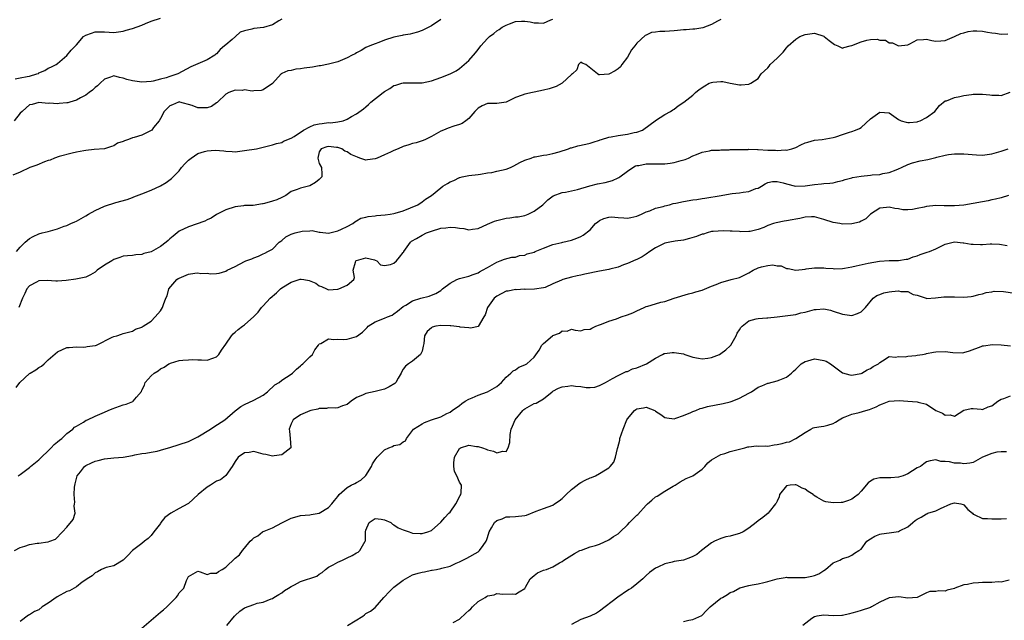
# Model space of a CAD drawing. Units: inches. Extents: x 2574000 to 2577000, y 1509000 to 1512000.
# Drawn here: x 2574841 to 2575052, y 1510004 to 1510133 of the extents above; entities that cross this region are included whole.
import ezdxf

# ---------------------------------------------------------------- set-up
doc = ezdxf.new("R2010")
doc.units = ezdxf.units.IN
doc.header["$MEASUREMENT"] = 0
doc.layers.add('LD25741509_2ft', color=100, linetype='Continuous')

msp = doc.modelspace()

# ---------------------------------------------------------------- linework, layer by layer
at = {"layer": 'LD25741509_2ft'}
for points, elevation in [([(2574931, 1510132.67), (2574929, 1510131.32), (2574927, 1510130.29), (2574926.05, 1510129.95), (2574925, 1510129.68), (2574924.48, 1510129.52), (2574923, 1510129.31), (2574922.76, 1510129.24), (2574921, 1510128.87), (2574919, 1510128.21), (2574917.73, 1510127.73), (2574917, 1510127.48), (2574915.84, 1510127), (2574915, 1510126.63), (2574913.97, 1510126.03), (2574913, 1510125.54), (2574912.67, 1510125.33), (2574912.07, 1510125), (2574911, 1510124.46), (2574909, 1510123.63), (2574907, 1510123.1), (2574905.26, 1510122.74), (2574905, 1510122.72), (2574903.57, 1510122.43), (2574901.78, 1510122.22), (2574901, 1510122.09), (2574899.97, 1510122.03), (2574899, 1510121.76), (2574898.3, 1510121.7), (2574897, 1510121.08), (2574896.94, 1510121.06), (2574896.86, 1510121), (2574895, 1510118.99), (2574893, 1510117.63), (2574892.56, 1510117.44), (2574891, 1510117.38), (2574890.67, 1510117.33), (2574889, 1510117.57), (2574888.51, 1510117.49), (2574887, 1510117.52), (2574885.66, 1510117), (2574885, 1510116.67), (2574883.23, 1510115), (2574883.13, 1510114.87), (2574883, 1510114.79), (2574881.93, 1510114.07), (2574881, 1510113.76), (2574880.23, 1510113.77), (2574879, 1510113.72), (2574877.78, 1510114.22), (2574875.15, 1510115), (2574875, 1510115.03), (2574874.9, 1510115), (2574873.6, 1510114.4), (2574873, 1510114.16), (2574871.82, 1510113), (2574871, 1510111.44), (2574870.72, 1510111), (2574869.53, 1510109.53), (2574869.13, 1510109), (2574869, 1510108.89), (2574867, 1510107.91), (2574865.4, 1510107.4), (2574865, 1510107.31), (2574864.15, 1510107), (2574863.28, 1510106.72), (2574863, 1510106.56), (2574861.84, 1510106.16), (2574861, 1510105.65), (2574860.5, 1510105.5), (2574859, 1510104.98), (2574856.81, 1510104.81), (2574855, 1510104.65), (2574854.58, 1510104.58), (2574853, 1510104.28), (2574852.08, 1510104.08), (2574849.35, 1510103.35), (2574848.32, 1510103), (2574847.42, 1510102.58), (2574847, 1510102.46), (2574846.18, 1510102.18), (2574844.53, 1510101.47), (2574843.04, 1510101), (2574841, 1510099.98), (2574839.37, 1510099.37)], 8896), ([(2574897, 1510132.73), (2574896.37, 1510132.37), (2574895, 1510131.49), (2574893.04, 1510130.96), (2574891, 1510130.71), (2574890.56, 1510130.56), (2574889, 1510130.2), (2574888.09, 1510129.91), (2574887.1, 1510129), (2574886.38, 1510128.38), (2574885, 1510127.22), (2574884.75, 1510127), (2574883.77, 1510126.23), (2574883, 1510125.3), (2574882.82, 1510125.18), (2574882.62, 1510125), (2574881, 1510124), (2574879, 1510123.17), (2574877.48, 1510122.52), (2574874.76, 1510121), (2574873, 1510120.49), (2574872.2, 1510120.2), (2574871, 1510119.87), (2574869.48, 1510119.48), (2574869, 1510119.38), (2574867, 1510119.27), (2574865, 1510119.54), (2574863.84, 1510119.84), (2574863, 1510120.12), (2574862.21, 1510120.21), (2574861, 1510120.59), (2574860.31, 1510120.31), (2574859, 1510119.91), (2574858.11, 1510119), (2574857.52, 1510118.48), (2574857, 1510118.07), (2574856.47, 1510117.53), (2574855.78, 1510117), (2574855, 1510116.48), (2574853.92, 1510115.92), (2574853, 1510115.39), (2574851.6, 1510115), (2574851.15, 1510114.85), (2574851, 1510114.82), (2574849.34, 1510114.66), (2574849, 1510114.6), (2574847.27, 1510114.73), (2574847, 1510114.69), (2574845, 1510114.91), (2574843.53, 1510114.47), (2574843, 1510114.36), (2574842.28, 1510113.72), (2574841.38, 1510113), (2574841, 1510112.61), (2574839.71, 1510111)], 8894), ([(2574839.93, 1510119.93), (2574841, 1510120.14), (2574842.45, 1510120.45), (2574843, 1510120.55), (2574844.56, 1510121), (2574844.87, 1510121.13), (2574845, 1510121.23), (2574846.24, 1510121.76), (2574847, 1510122.25), (2574847.55, 1510122.45), (2574848.66, 1510123), (2574849, 1510123.26), (2574851, 1510124.97), (2574851.9, 1510126.1), (2574853, 1510127.26), (2574854.54, 1510129), (2574855, 1510129.33), (2574856.24, 1510129.76), (2574857, 1510130), (2574859, 1510129.99), (2574861, 1510129.89), (2574863, 1510130.15), (2574863.65, 1510130.35), (2574865, 1510130.72), (2574867, 1510131.47), (2574867.79, 1510131.79), (2574869, 1510132.32), (2574871, 1510132.95)], 8892), ([(2574840.16, 1510083), (2574841, 1510083.93), (2574842.04, 1510085), (2574843, 1510085.78), (2574843.75, 1510086.25), (2574845, 1510086.79), (2574845.68, 1510087), (2574847, 1510087.32), (2574849, 1510087.88), (2574850.42, 1510088.42), (2574851, 1510088.6), (2574851.85, 1510089), (2574852.65, 1510089.35), (2574853, 1510089.52), (2574855, 1510090.62), (2574855.6, 1510091), (2574857, 1510091.78), (2574859, 1510092.69), (2574861.48, 1510093.48), (2574863.87, 1510094.13), (2574865, 1510094.6), (2574865.32, 1510094.68), (2574867, 1510095.37), (2574869, 1510096.1), (2574871, 1510097.07), (2574872.22, 1510097.78), (2574873.38, 1510098.62), (2574873.7, 1510099), (2574875, 1510100.28), (2574875.51, 1510101), (2574876.23, 1510101.77), (2574877, 1510102.54), (2574877.56, 1510103), (2574879, 1510103.98), (2574880.43, 1510104.43), (2574881, 1510104.58), (2574882.71, 1510104.71), (2574884.55, 1510104.55), (2574885, 1510104.47), (2574886.38, 1510104.38), (2574887, 1510104.37), (2574888.52, 1510104.52), (2574889, 1510104.59), (2574891.59, 1510105), (2574892.74, 1510105.26), (2574895, 1510105.83), (2574895.88, 1510106.12), (2574897, 1510106.37), (2574897.38, 1510106.62), (2574899, 1510107.27), (2574899.6, 1510107.6), (2574901.61, 1510109), (2574903, 1510109.7), (2574903.89, 1510110.11), (2574905, 1510110.32), (2574905.6, 1510110.4), (2574907, 1510110.58), (2574907.43, 1510110.57), (2574909, 1510110.78), (2574910.1, 1510111), (2574911, 1510111.32), (2574911.91, 1510111.91), (2574913, 1510112.46), (2574914.48, 1510113.52), (2574915, 1510114), (2574915.56, 1510114.44), (2574916.08, 1510115), (2574918.71, 1510117), (2574919, 1510117.24), (2574920.14, 1510117.86), (2574921, 1510118.51), (2574921.41, 1510118.59), (2574922.69, 1510119), (2574923, 1510119.07), (2574925, 1510119.07), (2574927, 1510119.12), (2574929, 1510119.55), (2574931, 1510120.21), (2574933, 1510121), (2574934.31, 1510121.69), (2574935, 1510122.16), (2574936.02, 1510123), (2574937, 1510123.85), (2574938.48, 1510125.52), (2574939, 1510126.23), (2574939.6, 1510127), (2574941, 1510128.61), (2574941.44, 1510129), (2574942.37, 1510129.63), (2574943, 1510130.2), (2574943.52, 1510130.48), (2574944.17, 1510131), (2574945, 1510131.44), (2574945.74, 1510131.74), (2574947, 1510132.2), (2574948.27, 1510132.27), (2574949, 1510132.31), (2574950.13, 1510132.13), (2574951, 1510131.94), (2574951.95, 1510131.95), (2574953, 1510131.84), (2574954.57, 1510132.57), (2574955, 1510132.75)], 8898), ([(2574991, 1510132.63), (2574990.29, 1510132.29), (2574989, 1510131.55), (2574987.12, 1510130.88), (2574985.41, 1510130.59), (2574985, 1510130.57), (2574983.55, 1510130.45), (2574983, 1510130.45), (2574981.71, 1510130.29), (2574981, 1510130.26), (2574979, 1510130.07), (2574977.91, 1510130.09), (2574977, 1510129.93), (2574976.14, 1510129.86), (2574975, 1510129.32), (2574974.8, 1510129.2), (2574973, 1510127.57), (2574972.53, 1510127), (2574971.87, 1510126.13), (2574971, 1510124.56), (2574969.79, 1510123), (2574969.46, 1510122.54), (2574969, 1510122.11), (2574968.32, 1510121.68), (2574967, 1510120.97), (2574965, 1510120.83), (2574964.84, 1510120.84), (2574964.59, 1510121), (2574962.06, 1510123), (2574961.32, 1510123.32), (2574961, 1510123.54), (2574960.51, 1510123), (2574960.15, 1510121.85), (2574959.19, 1510121), (2574959, 1510120.86), (2574957.03, 1510119), (2574955.71, 1510118.29), (2574954.19, 1510117.81), (2574953, 1510117.52), (2574951, 1510117.1), (2574950.63, 1510117), (2574949, 1510116.69), (2574948.46, 1510116.46), (2574947, 1510115.99), (2574945, 1510115), (2574943, 1510114.7), (2574941, 1510114.65), (2574939.85, 1510114.15), (2574939, 1510113.66), (2574938.28, 1510113), (2574937, 1510111.47), (2574936.35, 1510111), (2574935.59, 1510110.41), (2574935, 1510110.18), (2574933.83, 1510109.83), (2574932.59, 1510109.41), (2574931.57, 1510109), (2574931, 1510108.74), (2574929, 1510107.6), (2574927.75, 1510107), (2574927.22, 1510106.78), (2574927, 1510106.72), (2574925.74, 1510106.27), (2574925, 1510106.1), (2574924.2, 1510105.8), (2574923, 1510105.45), (2574921.93, 1510105), (2574921, 1510104.63), (2574920.26, 1510104.26), (2574919, 1510103.66), (2574917.4, 1510103), (2574917, 1510102.81), (2574915.36, 1510102.64), (2574915, 1510102.56), (2574913.72, 1510103), (2574913.17, 1510103.17), (2574911.78, 1510103.78), (2574911, 1510104.33), (2574910.46, 1510104.46), (2574909.81, 1510105), (2574909, 1510105.25), (2574908.71, 1510105.29), (2574907, 1510105.5), (2574906.6, 1510105.4), (2574905.39, 1510105), (2574905, 1510104.34), (2574904.68, 1510103), (2574905, 1510101.83), (2574905.49, 1510101), (2574905.56, 1510099.56), (2574905.56, 1510099), (2574905, 1510098.43), (2574904.22, 1510097.78), (2574903, 1510097.06), (2574901, 1510096.55), (2574900.25, 1510096.25), (2574899, 1510095.83), (2574897.88, 1510095), (2574897.31, 1510094.69), (2574897, 1510094.6), (2574895.93, 1510094.07), (2574895, 1510093.78), (2574893.27, 1510093.27), (2574893, 1510093.19), (2574892.82, 1510093.18), (2574890.87, 1510092.87), (2574889, 1510092.83), (2574888.77, 1510092.77), (2574887, 1510092.57), (2574885, 1510091.91), (2574883.13, 1510091), (2574883, 1510090.93), (2574881.87, 1510090.13), (2574881, 1510089.79), (2574880.51, 1510089.49), (2574877, 1510088.3), (2574875, 1510087.34), (2574874.55, 1510087), (2574873.74, 1510086.26), (2574873, 1510085.69), (2574872.65, 1510085.35), (2574872.24, 1510085), (2574871, 1510084.06), (2574869, 1510082.96), (2574867.44, 1510082.56), (2574867, 1510082.37), (2574865.71, 1510082.29), (2574865, 1510082.17), (2574863.94, 1510082.06), (2574863, 1510081.99), (2574862.29, 1510081.71), (2574861, 1510081.28), (2574860.58, 1510081), (2574859, 1510080.06), (2574857.47, 1510079), (2574857, 1510078.62), (2574856, 1510078), (2574855, 1510077.53), (2574852.91, 1510077.09), (2574850.8, 1510076.8), (2574849, 1510076.63), (2574848.64, 1510076.64), (2574846.78, 1510076.78), (2574845, 1510076.72), (2574844.45, 1510076.45), (2574843, 1510075.65), (2574842.39, 1510075), (2574841.99, 1510074.01), (2574841.46, 1510073), (2574840.67, 1510071)], 8900), ([(2574840.09, 1510053.91), (2574840.93, 1510055), (2574843, 1510056.92), (2574843.1, 1510057), (2574844.32, 1510057.68), (2574845, 1510058.16), (2574845.54, 1510058.46), (2574846.08, 1510059), (2574847, 1510059.82), (2574849, 1510061.54), (2574851, 1510062.44), (2574851.5, 1510062.5), (2574853, 1510062.62), (2574854.57, 1510062.57), (2574855, 1510062.59), (2574855.34, 1510062.66), (2574857, 1510062.89), (2574857.08, 1510062.92), (2574857.29, 1510063), (2574860.67, 1510064.67), (2574861, 1510064.82), (2574861.7, 1510065), (2574862.68, 1510065.32), (2574863, 1510065.45), (2574865, 1510065.97), (2574865.64, 1510066.36), (2574867, 1510066.81), (2574867.1, 1510066.9), (2574867.28, 1510067), (2574869, 1510068.14), (2574869.86, 1510069), (2574871, 1510070.32), (2574871.43, 1510071), (2574871.64, 1510071.64), (2574872.17, 1510073), (2574872.44, 1510073.56), (2574872.83, 1510075), (2574874.51, 1510077), (2574874.8, 1510077.2), (2574875, 1510077.31), (2574877, 1510078.14), (2574878.38, 1510078.38), (2574879, 1510078.42), (2574879.68, 1510078.32), (2574881, 1510078.35), (2574881.74, 1510078.26), (2574883, 1510078.32), (2574883.61, 1510078.39), (2574885, 1510078.82), (2574885.32, 1510079), (2574887, 1510079.8), (2574889, 1510080.86), (2574889.31, 1510081), (2574890.55, 1510081.45), (2574891, 1510081.69), (2574892, 1510082), (2574893, 1510082.49), (2574893.36, 1510082.64), (2574893.99, 1510083), (2574895, 1510083.54), (2574896.45, 1510085), (2574896.75, 1510085.25), (2574897, 1510085.4), (2574897.86, 1510086.14), (2574899, 1510086.73), (2574899.2, 1510086.8), (2574899.82, 1510087), (2574901.38, 1510087.38), (2574903, 1510087.43), (2574903.5, 1510087.5), (2574905, 1510087.18), (2574905.18, 1510087.18), (2574907, 1510086.95), (2574909, 1510087.45), (2574909.79, 1510087.79), (2574911, 1510088.38), (2574912.16, 1510089), (2574912.64, 1510089.36), (2574913, 1510089.57), (2574913.89, 1510090.11), (2574915, 1510090.37), (2574915.47, 1510090.53), (2574917, 1510090.66), (2574917.29, 1510090.71), (2574919.13, 1510090.87), (2574920.2, 1510091), (2574921, 1510091.14), (2574921.22, 1510091.22), (2574923, 1510091.74), (2574926.11, 1510093), (2574927, 1510093.63), (2574927.78, 1510094.22), (2574929.05, 1510095), (2574931, 1510096.64), (2574931.45, 1510097), (2574932.46, 1510097.54), (2574933, 1510097.92), (2574933.82, 1510098.18), (2574935, 1510098.85), (2574935.13, 1510098.87), (2574935.58, 1510099), (2574937, 1510099.28), (2574939, 1510099.52), (2574939.55, 1510099.55), (2574941, 1510099.85), (2574941.93, 1510099.93), (2574943, 1510100.2), (2574945, 1510100.64), (2574945.94, 1510101), (2574946.68, 1510101.32), (2574947.96, 1510102.04), (2574949, 1510102.56), (2574950.38, 1510103), (2574951, 1510103.26), (2574951.26, 1510103.26), (2574953, 1510103.64), (2574953.72, 1510103.72), (2574955, 1510104), (2574956.37, 1510104.37), (2574958.35, 1510105), (2574958.82, 1510105.18), (2574959, 1510105.22), (2574960.38, 1510105.62), (2574962.04, 1510105.96), (2574963, 1510106.2), (2574963.62, 1510106.38), (2574965, 1510106.83), (2574965.11, 1510106.89), (2574965.45, 1510107), (2574967, 1510107.45), (2574967.52, 1510107.52), (2574969, 1510107.84), (2574971, 1510108.11), (2574972.45, 1510108.45), (2574973, 1510108.53), (2574974.21, 1510109), (2574975.83, 1510110.17), (2574976.94, 1510111), (2574977, 1510111.07), (2574979, 1510112.36), (2574980.19, 1510113), (2574980.7, 1510113.3), (2574981, 1510113.44), (2574981.85, 1510114.15), (2574983.06, 1510115), (2574985, 1510116.48), (2574985.56, 1510117), (2574986.35, 1510117.65), (2574987.53, 1510118.47), (2574988.46, 1510119), (2574989, 1510119.2), (2574989.24, 1510119.24), (2574991, 1510119.42), (2574991.42, 1510119.42), (2574993, 1510119.05), (2574995, 1510118.67), (2574995.35, 1510118.65), (2574997, 1510118.83), (2574997.36, 1510119), (2574999, 1510120.02), (2574999.58, 1510121), (2575000.32, 1510121.68), (2575001, 1510122.32), (2575001.33, 1510122.67), (2575001.51, 1510123), (2575003, 1510124.41), (2575004.31, 1510125.69), (2575005, 1510126.61), (2575005.37, 1510127), (2575007, 1510128.47), (2575007.87, 1510129), (2575009, 1510129.46), (2575009.55, 1510129.55), (2575011, 1510129.71), (2575013, 1510129.09), (2575013.13, 1510129), (2575014.14, 1510128.14), (2575015, 1510127.49), (2575015.31, 1510127.31), (2575016.05, 1510127), (2575017, 1510126.55), (2575017.34, 1510126.66), (2575018.63, 1510127), (2575019, 1510127.08), (2575021, 1510127.91), (2575022.24, 1510128.24), (2575023, 1510128.35), (2575024.45, 1510128.45), (2575025, 1510128.25), (2575026.22, 1510128.22), (2575027, 1510127.68), (2575027.69, 1510127.69), (2575029, 1510127.03), (2575031, 1510127.23), (2575031.46, 1510127.46), (2575033, 1510128.29), (2575034.34, 1510128.34), (2575035, 1510128.48), (2575036.16, 1510128.16), (2575037, 1510128.04), (2575038.07, 1510128.07), (2575039, 1510128.18), (2575041, 1510129.03), (2575042.32, 1510129.68), (2575043, 1510129.81), (2575043.89, 1510130.11), (2575045, 1510130.23), (2575045.76, 1510130.24), (2575047, 1510130.15), (2575048.08, 1510129.92), (2575049, 1510129.77), (2575049.76, 1510129.76), (2575051, 1510129.51), (2575052.39, 1510129.61)], 8902), ([(2574840.52, 1510035), (2574841, 1510035.29), (2574843, 1510036.8), (2574843.21, 1510037), (2574845, 1510038.43), (2574845.54, 1510039), (2574847, 1510040.36), (2574847.63, 1510041), (2574848.28, 1510041.72), (2574849, 1510042.3), (2574849.37, 1510042.63), (2574849.92, 1510043), (2574851, 1510044.08), (2574852.23, 1510045), (2574852.59, 1510045.41), (2574853, 1510045.62), (2574854.51, 1510046.51), (2574855.11, 1510046.9), (2574855.38, 1510047), (2574857, 1510047.76), (2574859, 1510048.6), (2574859.82, 1510049), (2574860.64, 1510049.36), (2574863, 1510050.21), (2574863.65, 1510050.36), (2574865.08, 1510050.92), (2574865.2, 1510051), (2574865.87, 1510051.87), (2574866.92, 1510053.08), (2574867, 1510053.31), (2574867.6, 1510054.4), (2574867.74, 1510055), (2574869, 1510056.42), (2574869.64, 1510057), (2574870.52, 1510057.48), (2574871, 1510057.89), (2574871.77, 1510058.23), (2574872.83, 1510059), (2574873, 1510059.08), (2574873.13, 1510059.13), (2574875, 1510059.66), (2574875.79, 1510059.79), (2574877, 1510059.86), (2574877.87, 1510059.87), (2574879, 1510059.8), (2574879.81, 1510059.81), (2574881, 1510059.79), (2574882.22, 1510060.22), (2574883, 1510060.46), (2574883.52, 1510061), (2574884.08, 1510061.92), (2574885, 1510063.19), (2574886.21, 1510065), (2574886.59, 1510065.41), (2574887, 1510065.74), (2574887.67, 1510066.33), (2574888.6, 1510067), (2574889, 1510067.31), (2574891, 1510069.09), (2574891.95, 1510070.05), (2574892.65, 1510071), (2574893, 1510071.36), (2574894.48, 1510073), (2574895.83, 1510074.17), (2574896.69, 1510075), (2574897, 1510075.22), (2574899, 1510076.48), (2574900.92, 1510077.08), (2574901, 1510077.11), (2574901.12, 1510077.12), (2574901.72, 1510077), (2574902.82, 1510076.82), (2574904.26, 1510076.26), (2574905, 1510075.63), (2574905.52, 1510075.52), (2574906.53, 1510075), (2574907, 1510074.84), (2574909, 1510074.96), (2574909.16, 1510075), (2574911, 1510075.84), (2574912.42, 1510077), (2574912.53, 1510077.47), (2574912.26, 1510079), (2574912.73, 1510080.73), (2574912.84, 1510081), (2574913, 1510081.12), (2574914.49, 1510081.51), (2574915, 1510081.69), (2574916.8, 1510081.2), (2574917, 1510081.19), (2574917.36, 1510081), (2574918.14, 1510080.14), (2574919, 1510079.99), (2574920.24, 1510080.24), (2574921, 1510080.54), (2574921.51, 1510081), (2574922.21, 1510081.79), (2574923, 1510082.78), (2574923.09, 1510082.91), (2574923.12, 1510083), (2574924.53, 1510085), (2574924.77, 1510085.23), (2574925.8, 1510085.8), (2574927, 1510086.53), (2574927.95, 1510087), (2574929, 1510087.39), (2574931, 1510087.97), (2574932.11, 1510088.11), (2574933, 1510088.2), (2574934.16, 1510088.16), (2574935, 1510087.99), (2574935.95, 1510087.95), (2574937, 1510087.66), (2574937.81, 1510087.81), (2574939, 1510087.96), (2574941, 1510088.86), (2574942.52, 1510089.48), (2574943, 1510089.64), (2574945, 1510090.11), (2574945.82, 1510090.18), (2574947, 1510090.4), (2574947.57, 1510090.43), (2574949, 1510090.75), (2574949.76, 1510091), (2574951, 1510091.63), (2574952.88, 1510093), (2574953.91, 1510094.09), (2574955.05, 1510094.95), (2574957, 1510095.62), (2574957.72, 1510095.72), (2574960.26, 1510096.26), (2574962.95, 1510097.05), (2574964.54, 1510097.46), (2574966.2, 1510097.8), (2574967.78, 1510098.22), (2574969, 1510098.77), (2574969.15, 1510098.85), (2574969.34, 1510099), (2574971, 1510100.21), (2574972.16, 1510101), (2574972.69, 1510101.31), (2574973, 1510101.38), (2574973.42, 1510101.42), (2574975, 1510101.76), (2574977, 1510101.8), (2574978.24, 1510101.76), (2574979, 1510101.79), (2574980.1, 1510101.9), (2574981, 1510102.05), (2574982.51, 1510102.51), (2574983.31, 1510102.69), (2574984.05, 1510103), (2574985, 1510103.45), (2574985.79, 1510103.79), (2574987, 1510104.29), (2574988.57, 1510104.57), (2574989, 1510104.67), (2574990.71, 1510104.71), (2574991, 1510104.74), (2574992.78, 1510104.78), (2574993, 1510104.81), (2574994.85, 1510104.85), (2574995, 1510104.87), (2574996.86, 1510104.86), (2574997, 1510104.88), (2574998.81, 1510104.81), (2574999, 1510104.82), (2575001, 1510104.72), (2575002.67, 1510104.67), (2575003, 1510104.63), (2575004.73, 1510104.73), (2575005, 1510104.72), (2575006.18, 1510105), (2575007, 1510105.29), (2575008.13, 1510105.87), (2575009, 1510106.23), (2575009.57, 1510106.43), (2575011, 1510106.81), (2575012.66, 1510107), (2575015, 1510107.43), (2575015.57, 1510107.57), (2575017, 1510108.02), (2575018.52, 1510108.52), (2575019, 1510108.68), (2575019.83, 1510109), (2575020.64, 1510109.36), (2575021, 1510109.56), (2575023, 1510111.39), (2575025, 1510112.86), (2575027, 1510112.66), (2575029, 1510111.25), (2575029.16, 1510111.16), (2575029.56, 1510111), (2575030.66, 1510110.66), (2575031, 1510110.62), (2575031.36, 1510110.64), (2575033, 1510110.78), (2575033.17, 1510110.83), (2575033.64, 1510111), (2575035, 1510111.67), (2575036.78, 1510113), (2575037.78, 1510114.22), (2575039, 1510115.22), (2575039.26, 1510115.26), (2575041, 1510115.97), (2575042.15, 1510116.15), (2575043, 1510116.39), (2575044.63, 1510116.63), (2575045, 1510116.71), (2575047, 1510116.71), (2575048.54, 1510116.54), (2575049, 1510116.46), (2575050.46, 1510116.46), (2575051, 1510116.4), (2575052.93, 1510117.07)], 8904), ([(2574839.77, 1510019), (2574841, 1510019.71), (2574841.99, 1510019.99), (2574843, 1510020.31), (2574844.59, 1510020.59), (2574845, 1510020.61), (2574846.9, 1510020.9), (2574847, 1510020.89), (2574847.34, 1510021), (2574848.53, 1510021.47), (2574850.01, 1510023), (2574851, 1510024.05), (2574852.35, 1510025.65), (2574852.72, 1510027), (2574852.5, 1510028.5), (2574852.64, 1510029), (2574852.71, 1510029.29), (2574852.55, 1510031), (2574852.6, 1510032.6), (2574852.72, 1510033.28), (2574853, 1510034.41), (2574853.17, 1510035), (2574853.86, 1510035.86), (2574854.74, 1510037), (2574855, 1510037.2), (2574856.22, 1510037.78), (2574857, 1510038.18), (2574857.68, 1510038.32), (2574859, 1510038.67), (2574861, 1510038.87), (2574863, 1510039.01), (2574865, 1510039.33), (2574865.5, 1510039.5), (2574867, 1510039.79), (2574867.87, 1510039.87), (2574869, 1510040.1), (2574870.27, 1510040.27), (2574871, 1510040.47), (2574872.72, 1510041), (2574873, 1510041.07), (2574875, 1510041.7), (2574877, 1510042.38), (2574877.43, 1510042.57), (2574878.28, 1510043), (2574879, 1510043.34), (2574881.72, 1510045), (2574882.47, 1510045.53), (2574884.81, 1510047), (2574887, 1510048.9), (2574888.18, 1510049.82), (2574889, 1510050.24), (2574891, 1510051.18), (2574893, 1510052.28), (2574893.89, 1510053), (2574895.49, 1510054.51), (2574896.4, 1510055), (2574897, 1510055.47), (2574899, 1510056.79), (2574899.25, 1510057), (2574900.14, 1510057.86), (2574901, 1510058.54), (2574901.22, 1510058.78), (2574901.48, 1510059), (2574903, 1510060.49), (2574903.55, 1510061), (2574904.05, 1510061.95), (2574904.87, 1510063), (2574905, 1510063.23), (2574905.32, 1510063.32), (2574907, 1510064.31), (2574908.16, 1510064.16), (2574909, 1510064.28), (2574910.2, 1510064.2), (2574911, 1510064.23), (2574913, 1510064.81), (2574914.23, 1510065.77), (2574915.24, 1510066.76), (2574915.5, 1510067), (2574917, 1510067.98), (2574919, 1510068.74), (2574919.61, 1510069), (2574920.61, 1510069.39), (2574921, 1510069.66), (2574921.74, 1510070.26), (2574923, 1510071.24), (2574923.51, 1510071.51), (2574925, 1510072.43), (2574926.76, 1510073), (2574928.51, 1510073.49), (2574929, 1510073.65), (2574929.98, 1510074.02), (2574931, 1510074.69), (2574931.2, 1510074.8), (2574931.42, 1510075), (2574933, 1510076.22), (2574934.46, 1510077), (2574935, 1510077.23), (2574937, 1510077.73), (2574937.94, 1510078.06), (2574939, 1510078.46), (2574939.33, 1510078.67), (2574939.98, 1510079), (2574941, 1510079.61), (2574943, 1510080.76), (2574943.76, 1510081), (2574944.65, 1510081.35), (2574946.21, 1510081.79), (2574947, 1510081.81), (2574947.85, 1510082.15), (2574949, 1510082.26), (2574949.5, 1510082.5), (2574951, 1510082.9), (2574951.26, 1510083), (2574953, 1510083.76), (2574955, 1510084.5), (2574956.96, 1510084.96), (2574957.18, 1510085), (2574959, 1510085.45), (2574960.15, 1510085.85), (2574961, 1510086.23), (2574961.51, 1510086.49), (2574963, 1510087.68), (2574964.16, 1510089), (2574964.61, 1510089.39), (2574965, 1510089.65), (2574965.9, 1510090.1), (2574967, 1510090.39), (2574967.6, 1510090.4), (2574969, 1510090.29), (2574970.23, 1510090.23), (2574971, 1510090.16), (2574971.72, 1510090.28), (2574973, 1510090.58), (2574973.96, 1510091), (2574975, 1510091.49), (2574975.74, 1510091.74), (2574977, 1510092.25), (2574978.65, 1510092.65), (2574979, 1510092.76), (2574979.96, 1510093), (2574980.75, 1510093.25), (2574981.34, 1510093.34), (2574983, 1510093.74), (2574985, 1510094.08), (2574985.83, 1510094.17), (2574987, 1510094.36), (2574987.58, 1510094.42), (2574991.05, 1510095), (2574993, 1510095.37), (2574993.4, 1510095.4), (2574995, 1510095.59), (2574995.74, 1510095.74), (2574997, 1510095.83), (2574998.46, 1510096.46), (2574999, 1510096.58), (2574999.69, 1510097), (2575000.48, 1510097.52), (2575001, 1510097.76), (2575002.03, 1510097.97), (2575003, 1510098), (2575004.32, 1510097.68), (2575005, 1510097.46), (2575006.98, 1510096.98), (2575009, 1510097.03), (2575011, 1510097.36), (2575012.51, 1510097.49), (2575013, 1510097.57), (2575014.34, 1510097.66), (2575015, 1510097.73), (2575016.02, 1510097.98), (2575017, 1510098.18), (2575017.59, 1510098.41), (2575019, 1510098.75), (2575019.19, 1510098.81), (2575021, 1510099.14), (2575023, 1510099.34), (2575023.4, 1510099.4), (2575025, 1510099.51), (2575025.68, 1510099.68), (2575027, 1510099.88), (2575028.5, 1510100.5), (2575029, 1510100.69), (2575029.62, 1510101), (2575031, 1510101.63), (2575032, 1510102), (2575033.62, 1510102.38), (2575035.27, 1510102.73), (2575037, 1510103.14), (2575037.21, 1510103.21), (2575039, 1510103.6), (2575039.74, 1510103.74), (2575041, 1510103.91), (2575043, 1510103.94), (2575045.71, 1510103.71), (2575047, 1510103.64), (2575049, 1510103.88), (2575051, 1510104.49), (2575052.46, 1510105)], 8906), ([(2575052.59, 1510095), (2575051, 1510094.51), (2575049.8, 1510094.2), (2575049, 1510094.05), (2575048.17, 1510093.83), (2575047, 1510093.65), (2575045, 1510093.26), (2575043, 1510092.91), (2575041, 1510092.75), (2575040.76, 1510092.76), (2575038.79, 1510092.79), (2575037, 1510092.85), (2575035, 1510092.66), (2575034.52, 1510092.52), (2575033, 1510092.23), (2575032.02, 1510092.02), (2575031, 1510091.95), (2575029.96, 1510091.96), (2575029, 1510092.15), (2575028.21, 1510092.21), (2575027, 1510092.53), (2575026.41, 1510092.41), (2575025, 1510092.31), (2575023, 1510091.03), (2575022, 1510090), (2575021, 1510089.51), (2575020.69, 1510089.31), (2575019, 1510088.92), (2575017, 1510088.88), (2575016.42, 1510089), (2575015, 1510089.25), (2575013, 1510089.89), (2575011, 1510090.41), (2575010.41, 1510090.41), (2575009, 1510090.35), (2575007.91, 1510090.09), (2575007, 1510089.95), (2575006.22, 1510089.78), (2575005, 1510089.58), (2575004.52, 1510089.48), (2575002.84, 1510089.16), (2575002.27, 1510089), (2575001, 1510088.55), (2575000.15, 1510088.15), (2574999, 1510087.74), (2574997.28, 1510087.28), (2574997, 1510087.26), (2574995.25, 1510087.25), (2574995, 1510087.29), (2574993.37, 1510087.37), (2574993, 1510087.38), (2574991.46, 1510087.46), (2574989.3, 1510087.3), (2574989, 1510087.26), (2574988.02, 1510087), (2574987.26, 1510086.74), (2574987, 1510086.69), (2574985.78, 1510086.22), (2574984.23, 1510085.77), (2574983, 1510085.47), (2574981.22, 1510085.22), (2574980.03, 1510085), (2574979, 1510084.79), (2574977, 1510083.82), (2574975.76, 1510083), (2574975, 1510082.47), (2574974.1, 1510081.9), (2574973, 1510081.31), (2574972.79, 1510081.21), (2574971, 1510080.44), (2574970.14, 1510080.14), (2574969, 1510079.65), (2574967.23, 1510079.23), (2574967, 1510079.14), (2574965, 1510078.81), (2574961.84, 1510078.16), (2574961, 1510077.95), (2574960.2, 1510077.8), (2574959, 1510077.5), (2574957.18, 1510077), (2574957, 1510076.94), (2574956.86, 1510076.86), (2574955, 1510076.1), (2574953.34, 1510075.34), (2574953, 1510075.22), (2574951.05, 1510074.95), (2574949.09, 1510074.91), (2574949, 1510074.93), (2574947.16, 1510074.84), (2574947, 1510074.87), (2574945.48, 1510074.52), (2574945, 1510074.5), (2574943, 1510073.47), (2574942.73, 1510073.27), (2574942.47, 1510073), (2574941.05, 1510071), (2574940.54, 1510069.46), (2574940.23, 1510069), (2574939.02, 1510066.98), (2574937.42, 1510066.58), (2574937, 1510066.67), (2574935.17, 1510066.83), (2574935, 1510066.88), (2574933.14, 1510067.14), (2574933, 1510067.14), (2574931, 1510067.21), (2574929.94, 1510067), (2574929.2, 1510066.8), (2574929, 1510066.65), (2574928.12, 1510065.88), (2574927.56, 1510065), (2574927.36, 1510063.36), (2574927.27, 1510062.73), (2574927, 1510061.66), (2574926.71, 1510061), (2574925, 1510059.56), (2574924.1, 1510059), (2574923.5, 1510058.5), (2574923, 1510057.81), (2574922.7, 1510057.3), (2574922.56, 1510057), (2574921.89, 1510055.89), (2574921.39, 1510055), (2574921.2, 1510054.8), (2574919.96, 1510054.04), (2574919, 1510053.58), (2574917, 1510053.03), (2574915, 1510052.63), (2574914.27, 1510052.27), (2574913, 1510051.77), (2574911.83, 1510051), (2574911, 1510050.28), (2574909.96, 1510049.96), (2574909, 1510049.54), (2574908.54, 1510049.46), (2574907, 1510049.54), (2574906.57, 1510049.43), (2574905, 1510049.39), (2574904.72, 1510049.28), (2574903.18, 1510049), (2574903, 1510048.95), (2574901, 1510048.09), (2574899.45, 1510047), (2574899, 1510046.16), (2574898.58, 1510045), (2574898.6, 1510044.6), (2574898.8, 1510043), (2574898.95, 1510041.05), (2574898.93, 1510041), (2574897, 1510039.5), (2574895.32, 1510039.32), (2574895, 1510039.21), (2574893.58, 1510039.58), (2574893, 1510039.64), (2574891, 1510040.19), (2574890.03, 1510040.03), (2574889, 1510039.93), (2574887.64, 1510039), (2574887, 1510038.07), (2574886.35, 1510037), (2574885, 1510035.08), (2574884.92, 1510035), (2574883.86, 1510034.14), (2574883, 1510033.84), (2574881.71, 1510033), (2574881, 1510032.59), (2574879.08, 1510031), (2574877, 1510029.09), (2574876.86, 1510029), (2574875, 1510028.01), (2574873.24, 1510027), (2574871.93, 1510026.07), (2574871.1, 1510025), (2574871, 1510024.84), (2574869.61, 1510023), (2574869, 1510022.23), (2574868.39, 1510021.61), (2574867.58, 1510021), (2574867, 1510020.52), (2574864.99, 1510019), (2574864.02, 1510017.98), (2574863, 1510016.97), (2574861, 1510015.77), (2574859.41, 1510015.41), (2574858.42, 1510015), (2574857.56, 1510014.44), (2574857, 1510014.29), (2574856.4, 1510013.6), (2574855.34, 1510013), (2574855, 1510012.77), (2574854.23, 1510012.23), (2574853, 1510011.26), (2574851.57, 1510010.43), (2574851, 1510010.23), (2574848.87, 1510009.13), (2574847, 1510007.76), (2574845.71, 1510007), (2574845, 1510006.37), (2574844.02, 1510005.98), (2574843, 1510005.28), (2574842.78, 1510005.22), (2574841, 1510003.86)], 8908), ([(2574867, 1510002.42), (2574869, 1510004.1), (2574871, 1510005.83), (2574871.65, 1510006.35), (2574872.39, 1510007), (2574873, 1510007.65), (2574874.35, 1510009), (2574874.63, 1510009.37), (2574875, 1510009.95), (2574875.54, 1510010.46), (2574875.98, 1510011), (2574876.61, 1510012.61), (2574877, 1510013.47), (2574879, 1510014.59), (2574879.5, 1510014.5), (2574881, 1510013.87), (2574881.8, 1510014.2), (2574883, 1510014.19), (2574883.43, 1510014.57), (2574884.2, 1510015), (2574885, 1510015.5), (2574887, 1510017.36), (2574887.91, 1510018.09), (2574888.54, 1510019), (2574889, 1510019.52), (2574890.22, 1510021), (2574890.64, 1510021.36), (2574891, 1510021.71), (2574891.85, 1510022.15), (2574892.87, 1510023), (2574893, 1510023.08), (2574893.18, 1510023.18), (2574895, 1510023.9), (2574896.98, 1510024.98), (2574899, 1510025.97), (2574899.81, 1510026.19), (2574901, 1510026.49), (2574903, 1510026.69), (2574903.25, 1510026.75), (2574905, 1510027.02), (2574907, 1510028.26), (2574907.71, 1510029), (2574908.26, 1510029.74), (2574909, 1510030.59), (2574909.27, 1510031), (2574911, 1510032.55), (2574911.8, 1510033), (2574912.63, 1510033.37), (2574913, 1510033.57), (2574913.89, 1510034.11), (2574914.91, 1510035), (2574915, 1510035.11), (2574916.19, 1510037), (2574916.43, 1510037.57), (2574917, 1510038.45), (2574917.42, 1510039), (2574919, 1510040.57), (2574919.89, 1510041), (2574920.69, 1510041.31), (2574921, 1510041.48), (2574922.27, 1510041.73), (2574923, 1510042.31), (2574923.47, 1510042.53), (2574923.71, 1510043), (2574925, 1510044.71), (2574925.19, 1510045), (2574927, 1510046.17), (2574927.57, 1510046.43), (2574929.01, 1510046.99), (2574931, 1510047.63), (2574932.32, 1510048.32), (2574933, 1510048.64), (2574933.45, 1510049), (2574935, 1510050.09), (2574935.5, 1510050.5), (2574936.25, 1510051), (2574937, 1510051.43), (2574937.71, 1510051.71), (2574939, 1510052.3), (2574941, 1510053), (2574943, 1510054.15), (2574944.01, 1510055), (2574945, 1510056.15), (2574946.02, 1510057), (2574946.51, 1510057.49), (2574947, 1510057.72), (2574947.76, 1510058.24), (2574949, 1510058.73), (2574949.16, 1510058.84), (2574949.43, 1510059), (2574951, 1510060.38), (2574952.07, 1510061.93), (2574952.67, 1510063), (2574953, 1510063.33), (2574954.91, 1510065), (2574955, 1510065.07), (2574956.43, 1510065.56), (2574957, 1510066.04), (2574958.05, 1510065.95), (2574959, 1510066.37), (2574959.79, 1510066.21), (2574961, 1510066.01), (2574961.71, 1510066.29), (2574963, 1510066.38), (2574963.36, 1510066.64), (2574964.21, 1510067), (2574965, 1510067.31), (2574965.44, 1510067.44), (2574967, 1510068.14), (2574968.62, 1510068.62), (2574969.66, 1510069), (2574971, 1510069.45), (2574972.12, 1510069.88), (2574973, 1510070.34), (2574974.58, 1510071), (2574975, 1510071.23), (2574975.35, 1510071.35), (2574977, 1510071.78), (2574978.15, 1510072.15), (2574979, 1510072.3), (2574981, 1510073.05), (2574984.06, 1510073.94), (2574985, 1510074.15), (2574985.62, 1510074.38), (2574987, 1510074.77), (2574989, 1510075.62), (2574989.96, 1510075.96), (2574991, 1510076.39), (2574993.19, 1510077), (2574995, 1510077.48), (2574997, 1510078.45), (2574997.91, 1510079), (2574999, 1510079.5), (2574999.71, 1510079.71), (2575001, 1510080.05), (2575002.13, 1510080.13), (2575003, 1510079.98), (2575003.91, 1510079.91), (2575005, 1510079.38), (2575005.36, 1510079.36), (2575007, 1510079), (2575009, 1510079.26), (2575009.27, 1510079.27), (2575011, 1510079.54), (2575011.49, 1510079.49), (2575013, 1510079.53), (2575013.43, 1510079.43), (2575015, 1510079.35), (2575015.31, 1510079.31), (2575017, 1510079.37), (2575017.43, 1510079.43), (2575019, 1510079.7), (2575019.95, 1510079.95), (2575022.51, 1510080.52), (2575024.91, 1510080.91), (2575027, 1510081.08), (2575029, 1510081.12), (2575030.64, 1510081.36), (2575031, 1510081.4), (2575032.16, 1510081.84), (2575033, 1510082.06), (2575033.66, 1510082.34), (2575035.16, 1510082.84), (2575035.61, 1510083), (2575037, 1510083.6), (2575038.17, 1510084.17), (2575039, 1510084.55), (2575041, 1510085.07), (2575042.86, 1510084.86), (2575043, 1510084.86), (2575044.59, 1510084.59), (2575045, 1510084.55), (2575046.54, 1510084.54), (2575047, 1510084.52), (2575048.65, 1510084.65), (2575049, 1510084.63), (2575050.6, 1510084.6), (2575052.28, 1510084.28)], 8910), ([(2574885.23, 1510003), (2574886.89, 1510005), (2574887, 1510005.12), (2574887.98, 1510006.02), (2574889, 1510006.77), (2574891, 1510007.5), (2574891.74, 1510007.74), (2574893, 1510007.98), (2574894.69, 1510008.69), (2574895, 1510008.78), (2574895.3, 1510009), (2574896.35, 1510009.65), (2574897, 1510009.96), (2574897.53, 1510010.47), (2574898.4, 1510011), (2574899, 1510011.35), (2574899.68, 1510011.68), (2574901, 1510012.41), (2574904.48, 1510013.52), (2574905, 1510013.99), (2574905.66, 1510014.34), (2574906.35, 1510015), (2574907, 1510015.49), (2574907.99, 1510015.99), (2574909, 1510016.55), (2574909.97, 1510017), (2574910.71, 1510017.29), (2574911, 1510017.44), (2574912.06, 1510017.94), (2574913, 1510018.54), (2574913.3, 1510018.7), (2574913.67, 1510019), (2574914.53, 1510020.53), (2574914.84, 1510021), (2574914.88, 1510021.12), (2574914.9, 1510023), (2574915, 1510023.39), (2574915.68, 1510025), (2574917, 1510025.86), (2574918.26, 1510025.74), (2574919, 1510025.62), (2574920.36, 1510025), (2574920.67, 1510024.67), (2574921, 1510024.55), (2574921.91, 1510023.91), (2574923, 1510023.46), (2574924.27, 1510023), (2574925, 1510022.77), (2574926.64, 1510022.64), (2574927, 1510022.66), (2574928.25, 1510023), (2574929, 1510023.31), (2574931, 1510025.13), (2574931.88, 1510026.12), (2574932.76, 1510027), (2574933, 1510027.27), (2574934.25, 1510029), (2574935.19, 1510030.81), (2574935.33, 1510031), (2574935.38, 1510031.38), (2574935.45, 1510033), (2574935, 1510033.69), (2574934.43, 1510035), (2574933.96, 1510035.96), (2574933.79, 1510037), (2574933.81, 1510037.81), (2574933.93, 1510039), (2574935, 1510040.85), (2574935.25, 1510041), (2574937, 1510041.58), (2574938.69, 1510041.31), (2574939, 1510041.31), (2574939.98, 1510041), (2574940.71, 1510040.71), (2574941, 1510040.55), (2574942.31, 1510040.31), (2574943, 1510039.9), (2574944.32, 1510040.32), (2574945, 1510040.22), (2574945.44, 1510041), (2574945.83, 1510042.17), (2574945.85, 1510043.85), (2574946.09, 1510045), (2574946.39, 1510045.61), (2574946.93, 1510047), (2574948.59, 1510049), (2574948.79, 1510049.21), (2574949, 1510049.37), (2574951, 1510050.49), (2574951.43, 1510050.57), (2574953, 1510051.47), (2574954.85, 1510053), (2574955, 1510053.1), (2574956.23, 1510053.77), (2574957, 1510054.05), (2574958.2, 1510054.2), (2574959, 1510054.32), (2574959.83, 1510054.17), (2574961, 1510054.13), (2574962.12, 1510053.88), (2574963, 1510053.92), (2574963.99, 1510054.01), (2574965, 1510054.37), (2574966.3, 1510055), (2574967.81, 1510055.81), (2574969, 1510056.48), (2574970.68, 1510057.32), (2574971, 1510057.37), (2574972.09, 1510057.91), (2574973, 1510058.14), (2574975.04, 1510058.96), (2574977, 1510060.19), (2574978.46, 1510061), (2574978.82, 1510061.18), (2574979, 1510061.21), (2574980.58, 1510061.42), (2574981, 1510061.43), (2574983, 1510061.08), (2574983.29, 1510061), (2574984.53, 1510060.53), (2574985, 1510060.38), (2574986.18, 1510060.18), (2574987, 1510060.01), (2574988.21, 1510060.21), (2574989, 1510060.3), (2574990.66, 1510061), (2574991, 1510061.17), (2574992.05, 1510061.95), (2574993, 1510062.8), (2574993.14, 1510063), (2574994.25, 1510065), (2574994.49, 1510065.51), (2574995, 1510066.25), (2574995.26, 1510066.74), (2574995.52, 1510067), (2574997, 1510068.19), (2574998.57, 1510068.57), (2574999, 1510068.71), (2575000.81, 1510068.81), (2575001, 1510068.8), (2575003, 1510069), (2575004.73, 1510069.27), (2575005.31, 1510069.31), (2575007, 1510069.55), (2575008.11, 1510069.89), (2575009, 1510070.05), (2575011, 1510070.62), (2575011.37, 1510070.62), (2575013, 1510070.75), (2575014.43, 1510070.43), (2575015, 1510070.26), (2575017, 1510069.57), (2575019, 1510069.35), (2575020.23, 1510069.77), (2575021, 1510070.07), (2575021.93, 1510071), (2575023.61, 1510073), (2575024.38, 1510073.62), (2575025, 1510073.8), (2575025.85, 1510074.15), (2575027, 1510074.39), (2575027.58, 1510074.42), (2575029, 1510074.63), (2575029.53, 1510074.47), (2575031, 1510074.42), (2575032.17, 1510073.83), (2575033, 1510073.65), (2575034.93, 1510073), (2575035, 1510072.96), (2575036.92, 1510073.08), (2575038.71, 1510073.29), (2575040.7, 1510073.3), (2575041, 1510073.28), (2575043, 1510073.23), (2575044.59, 1510073.41), (2575045, 1510073.42), (2575046.17, 1510073.83), (2575047, 1510073.93), (2575047.76, 1510074.24), (2575049, 1510074.39), (2575049.49, 1510074.51), (2575051.52, 1510074.48), (2575053.9, 1510074.1)], 8912), ([(2574911.02, 1510003), (2574914.31, 1510005), (2574914.72, 1510005.28), (2574915, 1510005.54), (2574915.96, 1510006.04), (2574917, 1510006.86), (2574918.8, 1510009), (2574919, 1510009.15), (2574919.87, 1510010.13), (2574920.73, 1510011), (2574921, 1510011.18), (2574923, 1510012.72), (2574923.46, 1510013), (2574924.46, 1510013.54), (2574925, 1510013.8), (2574926.2, 1510014.2), (2574927, 1510014.43), (2574927.52, 1510014.48), (2574929, 1510014.8), (2574929.19, 1510014.81), (2574930.07, 1510015), (2574931, 1510015.16), (2574931.24, 1510015.24), (2574933, 1510015.71), (2574934.32, 1510016.32), (2574935, 1510016.59), (2574936.61, 1510017.39), (2574939, 1510018.76), (2574939.33, 1510019), (2574940.12, 1510020.12), (2574940.77, 1510021), (2574940.84, 1510021.16), (2574941, 1510021.82), (2574941.4, 1510023), (2574941.9, 1510023.9), (2574942.55, 1510025), (2574943, 1510025.44), (2574944.18, 1510025.82), (2574945, 1510026.23), (2574945.77, 1510026.23), (2574947, 1510026.28), (2574949, 1510026.51), (2574949.38, 1510026.62), (2574951.43, 1510027.43), (2574953, 1510028.02), (2574955, 1510028.75), (2574955.35, 1510029), (2574956.34, 1510029.66), (2574957, 1510030.16), (2574957.83, 1510031), (2574959, 1510032.1), (2574960.2, 1510033), (2574960.64, 1510033.36), (2574961, 1510033.57), (2574961.94, 1510034.06), (2574963, 1510034.56), (2574963.32, 1510034.68), (2574964.11, 1510035), (2574965, 1510035.51), (2574966.3, 1510036.3), (2574967, 1510036.7), (2574967.31, 1510037), (2574968.04, 1510037.96), (2574968.43, 1510039), (2574968.87, 1510040.87), (2574968.95, 1510041.05), (2574969.33, 1510042.67), (2574969.37, 1510043), (2574970.03, 1510045), (2574970.84, 1510047), (2574971, 1510047.24), (2574972.49, 1510049), (2574972.78, 1510049.22), (2574973, 1510049.37), (2574974.41, 1510049.59), (2574975, 1510049.72), (2574976.81, 1510049), (2574977, 1510048.88), (2574978.1, 1510048.1), (2574979, 1510047.5), (2574979.42, 1510047.42), (2574981, 1510047.24), (2574981.32, 1510047.32), (2574983, 1510047.91), (2574984.53, 1510048.53), (2574985, 1510048.76), (2574985.61, 1510049), (2574986.58, 1510049.42), (2574987, 1510049.5), (2574988.14, 1510049.86), (2574991.48, 1510050.52), (2574993, 1510050.88), (2574993.39, 1510051), (2574995, 1510051.61), (2574997, 1510052.67), (2574997.57, 1510053), (2574999, 1510053.99), (2574999.72, 1510054.28), (2575001, 1510054.83), (2575001.16, 1510054.84), (2575003, 1510055.34), (2575003.58, 1510055.58), (2575005, 1510056.1), (2575006.07, 1510057), (2575006.56, 1510057.44), (2575007, 1510057.8), (2575007.57, 1510058.43), (2575008.15, 1510059), (2575009, 1510059.51), (2575009.6, 1510059.6), (2575011, 1510060.01), (2575011.89, 1510059.89), (2575013, 1510059.71), (2575013.55, 1510059.55), (2575014.43, 1510059), (2575015, 1510058.54), (2575017, 1510057.02), (2575018.6, 1510056.6), (2575019, 1510056.54), (2575020.92, 1510056.92), (2575021, 1510056.94), (2575021.14, 1510057), (2575022.32, 1510057.68), (2575023, 1510057.99), (2575023.59, 1510058.41), (2575024.76, 1510059), (2575025, 1510059.27), (2575025.61, 1510059.61), (2575027, 1510060.56), (2575028.37, 1510060.37), (2575029, 1510060.56), (2575030.47, 1510060.47), (2575031, 1510060.6), (2575032.75, 1510060.75), (2575033, 1510060.81), (2575034.15, 1510061), (2575034.85, 1510061.15), (2575035, 1510061.17), (2575036.51, 1510061.49), (2575037, 1510061.54), (2575039, 1510061.6), (2575040.62, 1510061.38), (2575042.64, 1510061.36), (2575043, 1510061.41), (2575044.23, 1510061.77), (2575046.71, 1510062.71), (2575047, 1510062.8), (2575047.2, 1510062.8), (2575049.13, 1510063.13), (2575051.01, 1510063.01), (2575053, 1510062.82)], 8914), ([(2574933.65, 1510003.65), (2574935, 1510004.35), (2574936.41, 1510005.59), (2574937, 1510006.23), (2574937.42, 1510006.58), (2574937.78, 1510007), (2574939, 1510008.09), (2574940.53, 1510009), (2574940.84, 1510009.16), (2574941, 1510009.3), (2574942.46, 1510009.54), (2574943, 1510009.83), (2574944.32, 1510009.68), (2574946.27, 1510009.73), (2574947, 1510009.71), (2574947.83, 1510010.17), (2574949, 1510010.92), (2574949.16, 1510011.16), (2574950.16, 1510013), (2574951, 1510013.7), (2574951.75, 1510014.25), (2574953, 1510014.81), (2574953.62, 1510015), (2574955, 1510015.54), (2574956.4, 1510016.4), (2574957, 1510016.71), (2574957.35, 1510017), (2574959.63, 1510018.37), (2574960.8, 1510019), (2574961.14, 1510019.14), (2574963, 1510019.8), (2574964.13, 1510020.13), (2574965, 1510020.41), (2574967, 1510021.29), (2574967.99, 1510022.01), (2574969, 1510022.62), (2574969.43, 1510023), (2574971, 1510024.51), (2574971.45, 1510025), (2574972.22, 1510025.78), (2574973, 1510026.56), (2574973.23, 1510026.77), (2574975, 1510028.74), (2574975.27, 1510029), (2574976.21, 1510029.79), (2574977, 1510030.5), (2574977.34, 1510030.67), (2574979, 1510031.75), (2574980.79, 1510032.79), (2574981.2, 1510033), (2574982.24, 1510033.76), (2574983.54, 1510034.46), (2574985, 1510035.01), (2574987, 1510036.47), (2574987.53, 1510037), (2574988.19, 1510037.81), (2574989, 1510038.45), (2574990, 1510039), (2574991, 1510039.59), (2574991.8, 1510039.8), (2574993, 1510040.19), (2574996.08, 1510041), (2574996.78, 1510041.22), (2574997, 1510041.21), (2574998.59, 1510041.41), (2574999, 1510041.33), (2575000.55, 1510041.45), (2575001, 1510041.38), (2575002.37, 1510041.63), (2575003, 1510041.68), (2575004.08, 1510041.92), (2575005, 1510042.19), (2575005.68, 1510042.32), (2575007, 1510043.02), (2575009, 1510044.29), (2575010.25, 1510045), (2575010.75, 1510045.25), (2575011, 1510045.32), (2575012.42, 1510045.58), (2575013, 1510045.61), (2575013.88, 1510045.88), (2575015, 1510046.21), (2575015.52, 1510046.48), (2575016.28, 1510047), (2575017, 1510047.39), (2575017.62, 1510047.62), (2575019, 1510048.23), (2575020.56, 1510048.56), (2575022.04, 1510049), (2575022.8, 1510049.2), (2575024.22, 1510049.78), (2575025, 1510050.21), (2575025.59, 1510050.41), (2575027, 1510050.99), (2575029.16, 1510051.16), (2575031, 1510051), (2575033, 1510050.88), (2575033.2, 1510050.8), (2575035, 1510050.38), (2575036.99, 1510049.01), (2575038.4, 1510048.4), (2575039, 1510047.96), (2575040.08, 1510048.08), (2575041, 1510047.8), (2575043, 1510049.06), (2575044.55, 1510049.45), (2575045, 1510049.45), (2575046.69, 1510049.31), (2575047, 1510049.23), (2575048.21, 1510049.79), (2575049, 1510050.01), (2575050.24, 1510051), (2575051, 1510051.38), (2575051.56, 1510051.56), (2575053, 1510052.11)], 8916), ([(2575052.14, 1510040.14), (2575051, 1510040.12), (2575050.08, 1510040.08), (2575049, 1510039.81), (2575047.01, 1510039), (2575045, 1510037.85), (2575044.28, 1510037.72), (2575043, 1510037.56), (2575042.3, 1510037.7), (2575041, 1510037.69), (2575039.96, 1510038.04), (2575039, 1510038.1), (2575038.07, 1510038.07), (2575037, 1510038.4), (2575035.76, 1510038.24), (2575035, 1510037.98), (2575034.44, 1510037.56), (2575033.74, 1510037), (2575033, 1510036.71), (2575031, 1510035.47), (2575030.03, 1510035), (2575029, 1510034.7), (2575027.4, 1510034.6), (2575027, 1510034.55), (2575025.39, 1510034.61), (2575025, 1510034.55), (2575023.72, 1510034.28), (2575023, 1510033.86), (2575022.49, 1510033.51), (2575021, 1510031.71), (2575020.37, 1510031), (2575019.59, 1510030.42), (2575019, 1510029.99), (2575018.3, 1510029.7), (2575017, 1510029.32), (2575016.72, 1510029.28), (2575015, 1510029.2), (2575013.47, 1510029.47), (2575013, 1510029.57), (2575011.53, 1510030.47), (2575010.84, 1510030.84), (2575010.73, 1510031), (2575009.67, 1510031.67), (2575009, 1510032.13), (2575008.38, 1510032.38), (2575007.23, 1510033), (2575007, 1510033.08), (2575006.92, 1510033.08), (2575005.8, 1510033), (2575005, 1510032.9), (2575003.54, 1510031), (2575003.46, 1510030.54), (2575003, 1510029.62), (2575002.84, 1510029.16), (2575002.7, 1510029), (2575001.33, 1510027.33), (2575001.1, 1510027), (2574999.94, 1510026.06), (2574999, 1510025.41), (2574998.55, 1510025), (2574997, 1510023.83), (2574995.73, 1510023), (2574995, 1510022.66), (2574993.7, 1510022.3), (2574993, 1510022.07), (2574992.05, 1510021.95), (2574991, 1510021.62), (2574989.6, 1510021), (2574989, 1510020.71), (2574986.84, 1510019), (2574985.8, 1510018.2), (2574985, 1510017.76), (2574984.46, 1510017.54), (2574983, 1510017), (2574981, 1510016.66), (2574980.52, 1510016.52), (2574979, 1510016.21), (2574977.49, 1510015.49), (2574977, 1510015.28), (2574975.68, 1510014.32), (2574975, 1510013.71), (2574974.27, 1510013), (2574973, 1510011.87), (2574971.83, 1510011), (2574971.34, 1510010.66), (2574971, 1510010.47), (2574968.92, 1510009.08), (2574965, 1510006.08), (2574964.35, 1510005.65), (2574963, 1510005), (2574961, 1510004.25), (2574959, 1510003.17)], 8918), ([(2574983, 1510003.87), (2574984.14, 1510004.14), (2574985, 1510004.27), (2574986.89, 1510005.11), (2574987, 1510005.18), (2574987.86, 1510006.14), (2574988.7, 1510007), (2574991, 1510008.8), (2574991.32, 1510009), (2574992.41, 1510009.59), (2574993, 1510010.02), (2574993.71, 1510010.29), (2574995.03, 1510011.03), (2574997, 1510011.58), (2574997.68, 1510011.68), (2574999, 1510011.92), (2575000.2, 1510012.2), (2575001, 1510012.4), (2575003, 1510013), (2575004.72, 1510013.28), (2575005, 1510013.3), (2575005.27, 1510013.27), (2575007, 1510013.27), (2575009, 1510013.24), (2575010.49, 1510013.51), (2575011, 1510013.65), (2575011.93, 1510014.07), (2575013, 1510014.76), (2575013.39, 1510015), (2575015, 1510016.36), (2575016.43, 1510017), (2575016.81, 1510017.19), (2575017, 1510017.33), (2575018.31, 1510017.69), (2575019, 1510018.05), (2575019.57, 1510018.43), (2575020.55, 1510019), (2575021, 1510019.35), (2575022.2, 1510021), (2575023, 1510021.55), (2575023.93, 1510022.07), (2575025, 1510022.53), (2575025.37, 1510022.63), (2575027, 1510022.83), (2575029, 1510023.11), (2575029.25, 1510023.25), (2575031, 1510024.08), (2575032.06, 1510025), (2575032.58, 1510025.42), (2575033, 1510025.72), (2575033.84, 1510026.16), (2575035, 1510026.86), (2575035.11, 1510026.89), (2575035.31, 1510027), (2575037, 1510027.5), (2575038.01, 1510028.01), (2575040.22, 1510029), (2575041, 1510029.21), (2575042.36, 1510029), (2575042.85, 1510028.85), (2575043, 1510028.79), (2575043.83, 1510027.83), (2575044.82, 1510027), (2575045, 1510026.82), (2575045.24, 1510026.76), (2575047, 1510025.89), (2575048.09, 1510025.91), (2575049, 1510025.79), (2575051, 1510025.82), (2575052.15, 1510025.85)], 8920), ([(2575052.71, 1510012.71), (2575051, 1510012.29), (2575050.36, 1510012.36), (2575049, 1510012.19), (2575048.21, 1510012.21), (2575047, 1510012.17), (2575046.1, 1510012.1), (2575045, 1510012.06), (2575043.79, 1510011.79), (2575043, 1510011.68), (2575041.05, 1510010.95), (2575041, 1510010.91), (2575039.46, 1510010.54), (2575039, 1510010.35), (2575037.62, 1510010.38), (2575037, 1510010.29), (2575035.75, 1510010.25), (2575035, 1510009.99), (2575032.99, 1510009.01), (2575031, 1510008.87), (2575029.1, 1510009.1), (2575027, 1510008.94), (2575025, 1510007.98), (2575023.2, 1510007), (2575023, 1510006.87), (2575021, 1510006.19), (2575020.08, 1510005.92), (2575019, 1510005.64), (2575018.53, 1510005.47), (2575017, 1510005.14), (2575016.88, 1510005.12), (2575015, 1510005.05), (2575013, 1510005.19), (2575011.53, 1510005), (2575011, 1510004.83), (2575010.49, 1510004.49), (2575008.51, 1510003)], 8922)]:
    msp.add_lwpolyline(points, dxfattribs=dict(at, elevation=elevation))

doc.saveas('drawing.dxf')
